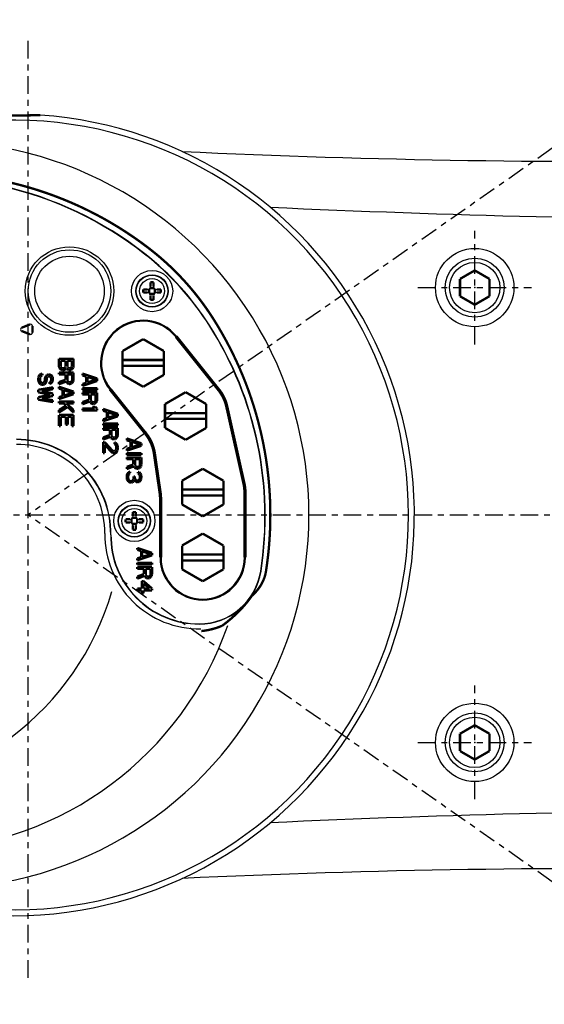
# Model space of a CAD drawing. Extents: x -2314 to 735, y -1341 to 1255.
# Drawn here: x -226 to -137, y 561 to 728 of the extents above; entities that cross this region are included whole.
import ezdxf

# ---------------------------------------------------------------- set-up
doc = ezdxf.new("R2010")
doc.units = 0
doc.linetypes.add('CENTER', pattern=[6, 3, -1, 1, -1])
for name, color, linetype in [('L0_', 7, 'CONTINUOUS'), ('L151_', 151, 'CONTINUOUS'), ('L1_', 1, 'CONTINUOUS'), ('L214_', 214, 'CONTINUOUS'), ('L27_', 27, 'CONTINUOUS')]:
    doc.layers.add(name, color=color, linetype=linetype)

msp = doc.modelspace()

# ---------------------------------------------------------------- linework, layer by layer
at = {"layer": 'L0_', "linetype": 'CENTER'}
for p in [(26.0701, 819.8441), (26.0701, 468.2417)]:
    msp.add_line(p, (-225, 644.0429), dxfattribs=at)
msp.add_arc((-0.00002, 644.0428), 449.9995, 24.99999, 335, dxfattribs=at)
at = {"layer": 'L151_', "linetype": 'BYBLOCK', "const_width": 0.4}
for points in [[(-222.9542, 711.8907), (-234.2915, 711.7029)], [(-204.5673, 689.3215), (-205.7912, 690.2378), (-207.037, 691.1233), (-208.3038, 691.9775), (-209.5911, 692.7999), (-210.8978, 693.5899), (-212.2232, 694.3472), (-213.5664, 695.0711), (-214.9267, 695.7614), (-216.3029, 696.4174), (-217.6942, 697.039), (-219.0999, 697.6256), (-220.5187, 698.1771), (-221.95, 698.6929), (-223.3928, 699.173), (-224.8461, 699.6169), (-226.309, 700.0247), (-227.7806, 700.3959)], [(-193.3007, 676.8423), (-193.7583, 677.5674), (-194.2178, 678.2673), (-194.678, 678.9424), (-195.1371, 679.5917), (-195.5951, 680.217), (-196.0537, 680.8223), (-196.5128, 681.4084), (-196.9712, 681.975), (-197.4301, 682.5246), (-197.8886, 683.0573), (-198.3466, 683.5734), (-198.8054, 684.0754), (-199.264, 684.5628), (-199.7227, 685.0366), (-200.1856, 685.5011), (-200.6533, 685.9575), (-201.1247, 686.4047), (-201.6013, 686.8442), (-202.0833, 687.2763), (-202.5701, 687.7006), (-203.062, 688.1172), (-203.559, 688.5264), (-204.0608, 688.9278), (-204.5673, 689.3215)], [(-203.7346, 683.5393), (-203.823, 683.5413), (-203.9113, 683.5424), (-203.9996, 683.5428), (-204.088, 683.5424), (-204.1763, 683.5413), (-204.2646, 683.5393)], [(-204.2646, 683.5392), (-204.2646, 682.8078)], [(-203.7346, 683.5392), (-203.7346, 682.8078)], [(-205.4996, 682.0428), (-205.4995, 682.087), (-205.4992, 682.1311), (-205.4987, 682.1753), (-205.498, 682.2194), (-205.4972, 682.2636), (-205.4961, 682.3078)], [(-205.4961, 681.7778), (-205.4972, 681.8222), (-205.498, 681.8666), (-205.4987, 681.9108), (-205.4992, 681.9549), (-205.4995, 681.9989), (-205.4996, 682.0428)], [(-205.4961, 682.3078), (-204.7646, 682.3078)], [(-205.4961, 681.7778), (-204.7646, 681.7778)], [(-204.4996, 682.3839), (-204.4996, 681.7018)], [(-203.6586, 682.5428), (-204.3406, 682.5428)], [(-203.6586, 681.5428), (-204.3406, 681.5428)], [(-203.4996, 681.7018), (-203.4996, 682.3838)], [(-203.2346, 682.3078), (-202.5032, 682.3078)], [(-203.2346, 681.7778), (-202.5032, 681.7778)], [(-202.5031, 682.3078), (-202.5021, 682.2634), (-202.5012, 682.2191), (-202.5005, 682.1749), (-202.5, 682.1307), (-202.4997, 682.0867), (-202.4996, 682.0428)], [(-202.4996, 682.0428), (-202.4997, 681.9987), (-202.5, 681.9545), (-202.5005, 681.9103), (-202.5012, 681.8662), (-202.5021, 681.822), (-202.5031, 681.7778)], [(-204.2646, 681.2778), (-204.2646, 680.5463)], [(-204.2646, 680.5463), (-204.1763, 680.5444), (-204.088, 680.5432), (-203.9996, 680.5428), (-203.9113, 680.5432), (-203.823, 680.5444), (-203.7346, 680.5463)], [(-203.7346, 681.2778), (-203.7346, 680.5463)], [(-184.6629, 634.56), (-184.4703, 635.9013), (-184.3069, 637.2473), (-184.1729, 638.5973), (-184.0685, 639.9509), (-183.9937, 641.3073), (-183.9485, 642.6652), (-183.9332, 644.0236), (-183.9477, 645.3822), (-183.9919, 646.7399), (-184.0659, 648.0964), (-184.1696, 649.4507), (-184.3029, 650.8013), (-184.4654, 652.1474), (-184.6572, 653.4885), (-184.878, 654.8235), (-185.1276, 656.1523), (-185.4057, 657.4739), (-185.712, 658.7866), (-186.0459, 660.0898), (-186.4073, 661.3831), (-186.7955, 662.6647), (-187.2101, 663.9345), (-187.6505, 665.1917), (-188.116, 666.4344), (-188.6059, 667.6624), (-189.1197, 668.875), (-189.6561, 670.0704), (-190.2145, 671.2482), (-190.7943, 672.4082), (-191.3937, 673.5479), (-192.0115, 674.6667), (-192.6474, 675.7648), (-193.3007, 676.8423)], [(-224.711, 676.3782), (-226.1033, 675.8213)], [(-226.1033, 675.2643), (-224.711, 674.7074)], [(-224.2996, 674.9859), (-224.2996, 676.0997)], [(-205.4996, 673.8843), (-208.9996, 671.8636)], [(-201.9996, 671.8635), (-205.4996, 673.8843)], [(-192.7638, 665.2488), (-199.9749, 674.2626)], [(-192.6099, 665.3226), (-199.845, 674.3665)], [(-208.9996, 667.8221), (-208.9996, 671.8635)], [(-201.9996, 667.8221), (-201.9996, 671.8635)], [(-219.7996, 670.5428), (-219.7996, 669.2928)], [(-217.2996, 670.5428), (-219.7996, 670.5428)], [(-219.4805, 669.2408), (-219.4805, 670.2304)], [(-219.4805, 670.2303), (-218.6826, 670.2303)], [(-218.6826, 670.2303), (-218.6826, 669.2407)], [(-218.3634, 669.2408), (-218.3634, 670.2304)], [(-218.3634, 670.2303), (-217.6188, 670.2303)], [(-217.6187, 670.2303), (-217.6187, 669.2407)], [(-217.2997, 669.2928), (-217.2997, 670.5428)], [(-208.9996, 670.3428), (-201.9996, 670.3428)], [(-219.7996, 669.2928), (-219.7464, 669.0324)], [(-217.2996, 668.1991), (-219.7996, 668.1991)], [(-219.7996, 668.199), (-219.7996, 667.8865)], [(-219.7464, 669.0324), (-219.5869, 668.8241)], [(-219.5869, 668.8241), (-219.3741, 668.6678)], [(-219.4273, 669.0845), (-219.4805, 669.2407)], [(-219.3209, 668.9803), (-219.4273, 669.0845)], [(-219.3741, 668.6678), (-219.2145, 668.6158)], [(-219.1613, 668.9282), (-219.3209, 668.9803)], [(-219.2145, 668.6158), (-218.9486, 668.6158)], [(-219.0017, 668.9283), (-219.1613, 668.9283)], [(-218.8422, 668.9803), (-219.0017, 668.9283)], [(-218.9485, 668.6157), (-218.789, 668.6678)], [(-218.7358, 669.0845), (-218.8422, 668.9803)], [(-218.789, 668.6678), (-218.5762, 668.8241)], [(-218.6826, 669.2407), (-218.7358, 669.0845)], [(-218.5762, 668.8241), (-218.523, 668.9283)], [(-218.523, 668.9282), (-218.4698, 668.8241)], [(-218.4698, 668.8241), (-218.2571, 668.6678)], [(-218.3103, 669.0845), (-218.3635, 669.2407)], [(-218.2039, 668.9803), (-218.3103, 669.0845)], [(-218.2571, 668.6678), (-218.0975, 668.6158)], [(-218.0443, 668.9282), (-218.2039, 668.9803)], [(-218.0975, 668.6158), (-217.8847, 668.6158)], [(-217.9379, 668.9283), (-218.0443, 668.9283)], [(-217.7784, 668.9803), (-217.9379, 668.9283)], [(-217.8847, 668.6157), (-217.7252, 668.6678)], [(-217.672, 669.0845), (-217.7783, 668.9803)], [(-217.7252, 668.6678), (-217.5124, 668.8241)], [(-217.6188, 669.2407), (-217.672, 669.0845)], [(-217.5124, 668.8241), (-217.3528, 669.0324)], [(-217.3528, 669.0324), (-217.2996, 669.2928)], [(-217.2997, 666.9491), (-217.2997, 668.1991)], [(-208.9996, 669.3428), (-201.9996, 669.3428)], [(-223.2464, 667.5741), (-223.2996, 667.3137)], [(-223.2996, 667.3137), (-223.2996, 666.897)], [(-223.2996, 666.897), (-223.2464, 666.6366)], [(-223.0869, 667.8345), (-223.2464, 667.5741)], [(-223.2464, 666.6366), (-223.14, 666.4283)], [(-222.8209, 667.9907), (-223.0868, 667.8345)], [(-222.9805, 667.3137), (-222.9273, 667.522)], [(-222.9805, 666.897), (-222.9805, 667.3136)], [(-222.9273, 666.6887), (-222.9805, 666.897)], [(-222.9273, 667.522), (-222.7677, 667.6782)], [(-222.8209, 666.5324), (-222.9273, 666.6887)], [(-222.6081, 668.0428), (-222.8209, 667.9908)], [(-222.6613, 666.4282), (-222.8209, 666.5324)], [(-222.7677, 667.6782), (-222.6081, 667.7303)], [(-222.6081, 667.7303), (-222.6081, 668.0428)], [(-222.3422, 666.5324), (-222.5017, 666.4282)], [(-222.2358, 666.6887), (-222.3422, 666.5324)], [(-222.1826, 666.897), (-222.2358, 666.6886)], [(-222.1294, 667.4178), (-222.1826, 667.2095)], [(-222.1826, 667.2095), (-222.1826, 666.897)], [(-222.023, 667.6262), (-222.1294, 667.4178)], [(-221.8103, 667.8345), (-222.023, 667.6261)], [(-222.023, 666.4282), (-221.9167, 666.6366)], [(-221.9167, 666.6366), (-221.8635, 666.897)], [(-221.8635, 667.2095), (-221.8103, 667.3657)], [(-221.8635, 666.897), (-221.8635, 667.2095)], [(-221.5975, 667.8866), (-221.8103, 667.8345)], [(-221.8103, 667.3657), (-221.7039, 667.522)], [(-221.7039, 667.522), (-221.5443, 667.5741)], [(-221.3847, 667.8865), (-221.5975, 667.8865)], [(-221.5443, 667.5741), (-221.4379, 667.5741)], [(-221.4379, 667.5741), (-221.2784, 667.522)], [(-221.172, 667.8345), (-221.3847, 667.8866)], [(-221.2784, 666.6366), (-221.3847, 666.5845)], [(-221.3847, 666.5845), (-221.3847, 666.272)], [(-221.2784, 667.522), (-221.172, 667.3657)], [(-221.172, 666.7407), (-221.2783, 666.6366)], [(-221.2252, 666.3241), (-221.0124, 666.4803)], [(-220.9592, 667.6262), (-221.172, 667.8345)], [(-221.172, 667.3657), (-221.1188, 667.2095)], [(-221.1188, 666.897), (-221.172, 666.7407)], [(-221.1188, 667.2095), (-221.1188, 666.897)], [(-221.0124, 666.4803), (-220.8528, 666.6887)], [(-220.8528, 667.4178), (-220.9592, 667.6262)], [(-220.7996, 667.2095), (-220.8528, 667.4178)], [(-220.8528, 666.6887), (-220.7996, 666.9491)], [(-220.7996, 666.9491), (-220.7996, 667.2095)], [(-218.6826, 667.8865), (-219.7996, 667.8865)], [(-218.6826, 667.0012), (-219.7996, 666.5845)], [(-219.7996, 666.2199), (-218.5762, 666.6887)], [(-219.7996, 666.5845), (-219.7996, 666.2199)], [(-218.6826, 667.8865), (-218.6826, 667.0011)], [(-218.5762, 666.6887), (-218.4698, 666.4803)], [(-218.4698, 666.4803), (-218.2571, 666.3241)], [(-217.5656, 667.8865), (-218.3635, 667.8865)], [(-218.3103, 666.7407), (-218.3635, 666.897)], [(-218.3634, 666.897), (-218.3634, 667.8866)], [(-218.2039, 666.6366), (-218.3103, 666.7408)], [(-218.0443, 666.5845), (-218.2039, 666.6366)], [(-217.8847, 666.5845), (-218.0443, 666.5845)], [(-217.7252, 666.6366), (-217.8847, 666.5845)], [(-217.6188, 666.7407), (-217.7252, 666.6366)], [(-217.7252, 666.3241), (-217.5124, 666.4803)], [(-217.5656, 666.897), (-217.6188, 666.7407)], [(-217.5656, 667.8866), (-217.5656, 666.897)], [(-217.5124, 666.4803), (-217.3528, 666.6887)], [(-217.3528, 666.6887), (-217.2996, 666.9491)], [(-215.7997, 668.0428), (-215.7997, 667.7303)], [(-213.2996, 667.2095), (-215.7996, 668.0428)], [(-215.7996, 667.7303), (-215.1613, 667.522)], [(-215.7996, 665.9595), (-213.2996, 666.7928)], [(-215.1613, 666.4803), (-215.7996, 666.272)], [(-215.1613, 667.522), (-215.1613, 666.4803)], [(-213.5124, 667.0012), (-214.9486, 666.5324)], [(-214.9485, 666.5324), (-214.9485, 667.4699)], [(-214.9485, 667.4699), (-213.5124, 667.0012)], [(-213.2997, 666.7928), (-213.2997, 667.2095)], [(-208.9996, 667.8221), (-205.4996, 665.8014)], [(-205.4996, 665.8014), (-201.9996, 667.8221)], [(-220.7996, 665.6991), (-223.2996, 665.2824)], [(-223.2996, 665.2824), (-223.2996, 664.8657)], [(-223.2996, 664.8657), (-221.2783, 664.4491)], [(-223.14, 666.4282), (-222.9273, 666.2199)], [(-222.9273, 666.2199), (-222.7145, 666.1157)], [(-222.7145, 666.1157), (-222.4486, 666.1157)], [(-222.7145, 665.0741), (-220.7996, 665.3866)], [(-220.7996, 664.6574), (-222.7145, 665.0741)], [(-222.5017, 666.4282), (-222.6613, 666.4282)], [(-222.4485, 666.1157), (-222.2358, 666.2199)], [(-222.2358, 666.2199), (-222.023, 666.4282)], [(-221.3847, 666.272), (-221.2252, 666.3241)], [(-220.7996, 665.3866), (-220.7996, 665.6991)], [(-219.7996, 665.8032), (-219.7996, 665.4907)], [(-217.2996, 664.9699), (-219.7996, 665.8032)], [(-219.7996, 665.4907), (-219.1613, 665.2824)], [(-219.1613, 665.2824), (-219.1613, 664.2407)], [(-218.9485, 664.2928), (-218.9485, 665.2303)], [(-218.9485, 665.2303), (-217.5124, 664.7616)], [(-218.2571, 666.3241), (-218.0975, 666.272)], [(-218.0975, 666.272), (-217.8847, 666.272)], [(-217.8847, 666.272), (-217.7252, 666.3241)], [(-217.2997, 664.5532), (-217.2997, 664.9699)], [(-215.7997, 666.272), (-215.7997, 665.9595)], [(-215.7997, 665.5428), (-215.7997, 665.2303)], [(-215.7997, 664.8137), (-215.7997, 664.5012)], [(-213.2996, 665.5428), (-215.7996, 665.5428)], [(-215.7996, 665.2303), (-213.2996, 665.2303)], [(-213.2996, 664.8137), (-215.7996, 664.8137)], [(-213.2997, 665.2303), (-213.2997, 665.5428)], [(-213.2997, 663.5637), (-213.2997, 664.8137)], [(-211.1542, 665.3192), (-205.1393, 657.8005)], [(-211.0244, 665.423), (-204.9813, 657.8692)], [(-198.2996, 664.8843), (-201.7996, 662.8636)], [(-194.7996, 662.8635), (-198.2996, 664.8843)], [(-192.7638, 665.2488), (-192.6099, 665.3226)], [(-191.398, 662.4005), (-191.4497, 662.6158), (-191.5066, 662.8243), (-191.5683, 663.0259), (-191.6338, 663.2191), (-191.7029, 663.4054), (-191.7773, 663.5895), (-191.8569, 663.7714), (-191.9415, 663.9509), (-192.0331, 664.1316), (-192.1321, 664.3135), (-192.2386, 664.496), (-192.3544, 664.681), (-192.4805, 664.869), (-192.6169, 665.0585), (-192.7638, 665.2488)], [(-191.2441, 662.4743), (-191.2742, 662.6033), (-191.3067, 662.7318), (-191.3417, 662.8598), (-191.3791, 662.9871), (-191.419, 663.1138), (-191.4612, 663.2397), (-191.5059, 663.3649), (-191.5529, 663.4891), (-191.6022, 663.6124), (-191.6539, 663.7348), (-191.7079, 663.8561), (-191.7642, 663.9764), (-191.8228, 664.0957), (-191.8836, 664.2138), (-191.9467, 664.3307), (-192.0119, 664.4464), (-192.0793, 664.5609), (-192.149, 664.674), (-192.2207, 664.7858), (-192.2945, 664.8962), (-192.3703, 665.0051), (-192.4482, 665.1125), (-192.5281, 665.2183), (-192.6099, 665.3226)], [(-221.2784, 664.4491), (-223.2996, 664.0324)], [(-223.2996, 664.0324), (-223.2996, 663.6157)], [(-223.2996, 663.6157), (-220.7996, 663.1991)], [(-222.7145, 663.8241), (-220.7996, 664.2408)], [(-220.7996, 663.5116), (-222.7145, 663.8241)], [(-220.7996, 664.2407), (-220.7996, 664.6574)], [(-220.7996, 663.1991), (-220.7996, 663.5116)], [(-219.7996, 663.7199), (-217.2996, 664.5532)], [(-219.1613, 664.2407), (-219.7996, 664.0324)], [(-219.7996, 664.0324), (-219.7996, 663.7199)], [(-219.7996, 663.3032), (-219.7996, 662.9907)], [(-217.2996, 663.3032), (-219.7996, 663.3032)], [(-217.5124, 664.7616), (-218.9486, 664.2928)], [(-217.2997, 662.9907), (-217.2997, 663.3032)], [(-215.7997, 664.5012), (-214.6826, 664.5012)], [(-215.7997, 663.1991), (-215.7997, 662.8345)], [(-214.6826, 663.6157), (-215.7996, 663.1991)], [(-215.7996, 662.8345), (-214.5762, 663.3032)], [(-214.6826, 664.5012), (-214.6826, 663.6157)], [(-214.5762, 663.3032), (-214.4698, 663.0949)], [(-214.3635, 663.5116), (-214.3635, 664.5012)], [(-214.3103, 663.3553), (-214.3635, 663.5116)], [(-214.3634, 664.5012), (-213.5656, 664.5012)], [(-214.2039, 663.2512), (-214.3103, 663.3553)], [(-214.0443, 663.1991), (-214.2039, 663.2512)], [(-213.8847, 663.1991), (-214.0443, 663.1991)], [(-213.7252, 663.2512), (-213.8847, 663.1991)], [(-213.6188, 663.3553), (-213.7252, 663.2512)], [(-213.5656, 663.5116), (-213.6188, 663.3553)], [(-213.5656, 664.5012), (-213.5656, 663.5116)], [(-213.5124, 663.0949), (-213.3528, 663.3032)], [(-213.3528, 663.3032), (-213.2996, 663.5636)], [(-219.7996, 662.9907), (-218.9486, 662.9907)], [(-218.5762, 662.6262), (-219.7996, 661.8449)], [(-219.7996, 661.4282), (-218.3103, 662.3657)], [(-219.7996, 661.8449), (-219.7996, 661.4282)], [(-218.9485, 662.9907), (-218.5762, 662.6261)], [(-217.2996, 661.8449), (-218.523, 662.9907)], [(-218.523, 662.9907), (-217.2996, 662.9907)], [(-218.3103, 662.3657), (-217.2996, 661.4282)], [(-217.2997, 661.4282), (-217.2997, 661.8449)], [(-215.7997, 662.1053), (-215.7997, 661.7928)], [(-213.7252, 662.1053), (-215.7996, 662.1053)], [(-215.7996, 661.7928), (-213.2996, 661.7928)], [(-214.4698, 663.0949), (-214.2571, 662.9387)], [(-214.2571, 662.9387), (-214.0975, 662.8866)], [(-214.0975, 662.8866), (-213.8847, 662.8866)], [(-214.0975, 662.4178), (-213.7252, 662.1053)], [(-213.672, 662.4178), (-214.0975, 662.4178)], [(-213.8847, 662.8866), (-213.7252, 662.9387)], [(-213.7252, 662.9387), (-213.5124, 663.0949)], [(-213.2996, 662.1053), (-213.672, 662.4178)], [(-213.2997, 661.7928), (-213.2997, 662.1053)], [(-212.2997, 662.0428), (-212.2997, 661.7303)], [(-209.7996, 661.2095), (-212.2996, 662.0428)], [(-212.2996, 661.7303), (-211.6613, 661.522)], [(-211.6613, 661.522), (-211.6613, 660.4803)], [(-211.4485, 660.5324), (-211.4485, 661.4699)], [(-211.4485, 661.4699), (-210.0124, 661.0012)], [(-201.7997, 658.8221), (-201.7997, 662.8635)], [(-194.7996, 658.8221), (-194.7996, 662.8635)], [(-191.398, 662.4005), (-191.2441, 662.4743)], [(-188.4924, 649.3751), (-191.398, 662.4005)], [(-188.3261, 649.3934), (-191.2442, 662.4743)], [(-219.7996, 661.0116), (-219.7996, 659.1366)], [(-217.2996, 661.0116), (-219.7996, 661.0116)], [(-219.4805, 659.1366), (-219.4805, 660.6991)], [(-219.4805, 660.6991), (-218.6294, 660.6991)], [(-218.6294, 660.6991), (-218.6294, 659.3449)], [(-218.3103, 659.3449), (-218.3103, 660.6991)], [(-218.3103, 660.6991), (-217.6188, 660.6991)], [(-217.6187, 660.6991), (-217.6187, 659.1366)], [(-217.2997, 659.1366), (-217.2997, 661.0116)], [(-212.2997, 660.272), (-212.2997, 659.9595)], [(-212.2996, 659.9595), (-209.7996, 660.7928)], [(-211.6613, 660.4803), (-212.2996, 660.272)], [(-210.0124, 661.0012), (-211.4486, 660.5324)], [(-209.7997, 660.7928), (-209.7997, 661.2095)], [(-201.7996, 661.3428), (-194.7996, 661.3428)], [(-201.7996, 660.3428), (-194.7996, 660.3428)], [(-219.7996, 659.1366), (-219.4805, 659.1366)], [(-218.6294, 659.3449), (-218.3103, 659.3449)], [(-217.6187, 659.1366), (-217.2996, 659.1366)], [(-212.2997, 659.5428), (-212.2997, 659.2303)], [(-212.2997, 658.8137), (-212.2997, 658.5012)], [(-212.2997, 658.5012), (-211.1826, 658.5012)], [(-209.7996, 659.5428), (-212.2996, 659.5428)], [(-212.2996, 659.2303), (-209.7996, 659.2303)], [(-209.7996, 658.8137), (-212.2996, 658.8137)], [(-211.1826, 658.5012), (-211.1826, 657.6157)], [(-210.8635, 657.5116), (-210.8635, 658.5012)], [(-210.8634, 658.5012), (-210.0656, 658.5012)], [(-210.0656, 658.5012), (-210.0656, 657.5116)], [(-209.7997, 659.2303), (-209.7997, 659.5428)], [(-209.7997, 657.5637), (-209.7997, 658.8137)], [(-201.7996, 658.8221), (-198.2996, 656.8014)], [(-198.2996, 656.8014), (-194.7996, 658.8221)], [(-212.2997, 657.1991), (-212.2997, 656.8345)], [(-211.1826, 657.6157), (-212.2996, 657.1991)], [(-212.2996, 656.8345), (-211.0762, 657.3032)], [(-211.0762, 657.3032), (-210.9698, 657.0949)], [(-210.9698, 657.0949), (-210.7571, 656.9387)], [(-210.8103, 657.3553), (-210.8635, 657.5116)], [(-210.7039, 657.2512), (-210.8103, 657.3553)], [(-210.7571, 656.9387), (-210.5975, 656.8866)], [(-210.5443, 657.1991), (-210.7039, 657.2512)], [(-210.5975, 656.8866), (-210.3847, 656.8866)], [(-210.3847, 657.1991), (-210.5443, 657.1991)], [(-210.2252, 657.2512), (-210.3847, 657.1991)], [(-210.3847, 656.8866), (-210.2252, 656.9387)], [(-210.1188, 657.3553), (-210.2252, 657.2512)], [(-210.2252, 656.9387), (-210.0124, 657.0949)], [(-210.0656, 657.5116), (-210.1188, 657.3553)], [(-210.0124, 657.0949), (-209.8528, 657.3032)], [(-209.8528, 657.3032), (-209.7996, 657.5636)], [(-208.2997, 657.0428), (-208.2997, 656.7303)], [(-205.7996, 656.2095), (-208.2996, 657.0428)], [(-208.2996, 656.7303), (-207.6613, 656.522)], [(-207.6613, 656.522), (-207.6613, 655.4803)], [(-207.4485, 655.5324), (-207.4485, 656.4699)], [(-207.4485, 656.4699), (-206.0124, 656.0012)], [(-205.1393, 657.8005), (-204.9813, 657.8692)], [(-205.1393, 657.8005), (-205.0546, 657.6924), (-204.9719, 657.5826), (-204.8915, 657.4713), (-204.8132, 657.3583), (-204.7372, 657.2439), (-204.6634, 657.128), (-204.5919, 657.0106), (-204.5228, 656.8919), (-204.4559, 656.7719), (-204.3915, 656.6505), (-204.3294, 656.528), (-204.2698, 656.4042), (-204.2126, 656.2793), (-204.1579, 656.1533), (-204.1057, 656.0263), (-204.0559, 655.8983), (-204.0087, 655.7692), (-203.9641, 655.6393), (-203.9219, 655.5085), (-203.8824, 655.377), (-203.8454, 655.2446), (-203.8111, 655.1116), (-203.7793, 654.9779), (-203.7502, 654.8436), (-203.7238, 654.7088), (-203.7, 654.5735), (-203.6788, 654.4378)], [(-204.9813, 657.8691), (-204.8631, 657.7172), (-204.7511, 657.5648), (-204.6452, 657.4122), (-204.5462, 657.2615), (-204.453, 657.1111), (-204.3624, 656.9565), (-204.2743, 656.7968), (-204.1894, 656.6328), (-204.1063, 656.4612), (-204.0253, 656.2814), (-203.9472, 656.0939), (-203.872, 655.897), (-203.8003, 655.6907), (-203.7329, 655.4749), (-203.6703, 655.2487), (-203.6135, 655.0116), (-203.5633, 654.7642), (-203.5208, 654.5064)], [(-212.2997, 656.4178), (-212.2997, 654.5428)], [(-212.0337, 656.4178), (-212.2996, 656.4178)], [(-210.7039, 654.9595), (-212.0337, 656.4178)], [(-212.0337, 654.5428), (-212.0337, 656.0012)], [(-212.0337, 656.0012), (-210.8634, 654.6991)], [(-210.4911, 654.8553), (-210.7039, 654.9595)], [(-210.3847, 654.8553), (-210.4911, 654.8553)], [(-210.3847, 656.3657), (-210.3847, 656.1053)], [(-210.172, 656.3137), (-210.3847, 656.3657)], [(-210.3847, 656.1053), (-210.2252, 656.0012)], [(-210.2252, 654.9595), (-210.3847, 654.8553)], [(-210.2252, 656.0012), (-210.1188, 655.8449)], [(-210.1188, 655.1157), (-210.2252, 654.9595)], [(-209.9592, 656.1053), (-210.172, 656.3137)], [(-210.172, 654.5949), (-209.9592, 654.8032)], [(-210.1188, 655.8449), (-210.0656, 655.5845)], [(-210.0656, 655.3762), (-210.1188, 655.1157)], [(-210.0656, 655.5845), (-210.0656, 655.3761)], [(-209.8528, 655.897), (-209.9592, 656.1053)], [(-209.9592, 654.8032), (-209.8528, 655.0116)], [(-209.7996, 655.5324), (-209.8528, 655.897)], [(-209.8528, 655.0116), (-209.7996, 655.3241)], [(-209.7997, 655.3241), (-209.7997, 655.5324)], [(-208.2997, 655.272), (-208.2997, 654.9595)], [(-208.2996, 654.9595), (-205.7996, 655.7928)], [(-207.6613, 655.4803), (-208.2996, 655.272)], [(-206.0124, 656.0012), (-207.4486, 655.5324)], [(-205.7997, 655.7928), (-205.7997, 656.2095)], [(-212.0337, 654.5428), (-212.2996, 654.5428)], [(-210.8635, 654.6991), (-210.7039, 654.5949)], [(-210.7039, 654.5949), (-210.4911, 654.5428)], [(-210.3847, 654.5428), (-210.4911, 654.5428)], [(-210.3847, 654.5428), (-210.172, 654.5949)], [(-208.2997, 654.5428), (-208.2997, 654.2303)], [(-205.7997, 654.5428), (-208.2997, 654.5428)], [(-208.2997, 653.8137), (-208.2997, 653.5012)], [(-208.2997, 653.5012), (-207.1826, 653.5012)], [(-208.2996, 654.2303), (-205.7996, 654.2303)], [(-205.7996, 653.8137), (-208.2996, 653.8137)], [(-207.1826, 653.5012), (-207.1826, 652.6157)], [(-206.8635, 652.5116), (-206.8635, 653.5012)], [(-206.8634, 653.5012), (-206.0656, 653.5012)], [(-206.0656, 653.5012), (-206.0656, 652.5116)], [(-205.7997, 654.2303), (-205.7997, 654.5428)], [(-205.7997, 652.5637), (-205.7997, 653.8137)], [(-203.6788, 654.4378), (-202.7142, 647.82)], [(-203.5208, 654.5064), (-202.5479, 647.832)], [(-208.2997, 652.1991), (-208.2997, 651.8345)], [(-207.1826, 652.6157), (-208.2996, 652.1991)], [(-208.2996, 651.8345), (-207.0762, 652.3032)], [(-207.0762, 652.3032), (-206.9698, 652.0949)], [(-206.9698, 652.0949), (-206.7571, 651.9387)], [(-206.8103, 652.3553), (-206.8635, 652.5116)], [(-206.7039, 652.2512), (-206.8103, 652.3553)], [(-206.7571, 651.9387), (-206.5975, 651.8866)], [(-206.5443, 652.1991), (-206.7039, 652.2512)], [(-206.5975, 651.8866), (-206.3847, 651.8866)], [(-206.3847, 652.1991), (-206.5443, 652.1991)], [(-206.2252, 652.2512), (-206.3847, 652.1991)], [(-206.3847, 651.8866), (-206.2252, 651.9387)], [(-206.1188, 652.3553), (-206.2252, 652.2512)], [(-206.2252, 651.9387), (-206.0124, 652.0949)], [(-206.0656, 652.5116), (-206.1188, 652.3553)], [(-206.0124, 652.0949), (-205.8528, 652.3032)], [(-205.8528, 652.3032), (-205.7996, 652.5636)], [(-195.3996, 651.8843), (-198.8996, 649.8636)], [(-191.8996, 649.8635), (-195.3996, 651.8843)], [(-208.2997, 650.6887), (-208.2997, 650.272)], [(-208.2464, 650.897), (-208.2996, 650.6886)], [(-208.2996, 650.272), (-208.2464, 650.0636)], [(-208.14, 651.1053), (-208.2464, 650.897)], [(-208.2464, 650.0637), (-208.14, 649.8553)], [(-208.0337, 651.2616), (-208.14, 651.1053)], [(-208.14, 649.8553), (-208.0337, 649.6991)], [(-207.8741, 651.3657), (-208.0337, 651.2616)], [(-208.0337, 650.6366), (-207.9805, 650.897)], [(-208.0337, 650.3241), (-208.0337, 650.6366)], [(-207.9805, 650.0637), (-208.0337, 650.3241)], [(-207.9805, 650.897), (-207.9273, 651.0011)], [(-207.9273, 649.9595), (-207.9805, 650.0636)], [(-207.9273, 651.0012), (-207.8209, 651.1053)], [(-207.8209, 649.8553), (-207.9273, 649.9595)], [(-207.7145, 651.4178), (-207.8741, 651.3658)], [(-207.8209, 651.1053), (-207.7145, 651.1574)], [(-207.7145, 649.8032), (-207.8209, 649.8553)], [(-207.7145, 651.1574), (-207.7145, 651.4178)], [(-207.5017, 649.8032), (-207.7145, 649.8032)], [(-207.289, 649.9074), (-207.5017, 649.8032)], [(-207.1826, 650.0637), (-207.289, 649.9074)], [(-207.1294, 650.3762), (-207.1826, 650.0637)], [(-207.1294, 650.5845), (-207.1294, 650.3761)], [(-206.9167, 650.5845), (-207.1294, 650.5845)], [(-207.1294, 649.6991), (-207.023, 649.9595)], [(-207.023, 649.9595), (-206.8635, 649.7511)], [(-206.9167, 650.3762), (-206.9167, 650.5845)], [(-206.8103, 650.0637), (-206.9167, 650.3762)], [(-206.8635, 649.7512), (-206.7039, 649.647)], [(-206.7039, 649.9595), (-206.8103, 650.0636)], [(-206.4911, 649.8553), (-206.7039, 649.9595)], [(-206.3847, 649.8553), (-206.4911, 649.8553)], [(-206.3847, 651.3657), (-206.3847, 651.1053)], [(-206.172, 651.3137), (-206.3847, 651.3657)], [(-206.3847, 651.1053), (-206.2252, 651.0012)], [(-206.2252, 649.9595), (-206.3847, 649.8553)], [(-206.2252, 651.0012), (-206.1188, 650.8449)], [(-206.1188, 650.1157), (-206.2252, 649.9595)], [(-205.9592, 651.1053), (-206.172, 651.3137)], [(-206.172, 649.647), (-205.9592, 649.8553)], [(-206.1188, 650.8449), (-206.0656, 650.5845)], [(-206.0656, 650.3762), (-206.1188, 650.1157)], [(-206.0656, 650.5845), (-206.0656, 650.3761)], [(-205.8528, 650.897), (-205.9592, 651.1053)], [(-205.9592, 649.8553), (-205.8528, 650.0637)], [(-205.7996, 650.5324), (-205.8528, 650.897)], [(-205.8528, 650.0637), (-205.7996, 650.4282)], [(-205.7997, 650.4282), (-205.7997, 650.5324)], [(-198.8996, 645.8221), (-198.8996, 649.8635)], [(-191.8996, 645.8221), (-191.8996, 649.8635)], [(-208.0337, 649.6991), (-207.8741, 649.5949)], [(-207.8741, 649.5949), (-207.7145, 649.5428)], [(-207.7145, 649.5428), (-207.5017, 649.5428)], [(-207.5017, 649.5428), (-207.289, 649.5949)], [(-207.289, 649.5949), (-207.1294, 649.6991)], [(-206.7039, 649.647), (-206.4911, 649.5949)], [(-206.4911, 649.5949), (-206.3847, 649.5949)], [(-206.3847, 649.5949), (-206.172, 649.647)], [(-198.8996, 648.3428), (-191.8996, 648.3428)], [(-188.3245, 647.8512), (-188.3262, 648.0068), (-188.3315, 648.1652), (-188.3406, 648.3262), (-188.3535, 648.4885), (-188.3706, 648.6533), (-188.3924, 648.8242), (-188.4198, 649.0022), (-188.4529, 649.1859), (-188.4924, 649.3751)], [(-188.1582, 647.8696), (-188.1594, 647.9977), (-188.1629, 648.1259), (-188.1688, 648.2538), (-188.1769, 648.3816), (-188.1875, 648.509), (-188.2003, 648.6364), (-188.2155, 648.7634), (-188.233, 648.8903), (-188.2528, 649.0167), (-188.275, 649.1427), (-188.2994, 649.2683), (-188.3261, 649.3934)], [(-202.7142, 647.8199), (-202.699, 647.7092), (-202.6855, 647.598), (-202.6737, 647.4863), (-202.6638, 647.3741), (-202.6556, 647.2615), (-202.6492, 647.1488), (-202.6447, 647.0361), (-202.642, 646.9233), (-202.6411, 646.8105)], [(-202.6411, 646.8105), (-202.6422, 646.1767)], [(-202.5479, 647.832), (-202.5318, 647.7139), (-202.5178, 647.5973), (-202.5059, 647.4821), (-202.4961, 647.3683), (-202.4882, 647.2562), (-202.4822, 647.1454), (-202.478, 647.0363), (-202.4756, 646.9286), (-202.4748, 646.8225)], [(-202.4748, 646.8225), (-202.4748, 636.8428)], [(-198.8996, 647.3428), (-191.8996, 647.3428)], [(-188.3245, 636.8428), (-188.3245, 647.8512)], [(-188.1582, 636.8428), (-188.1582, 647.8696)], [(-202.6422, 646.1767), (-202.6432, 645.8873), (-202.6462, 638.9053)], [(-198.8996, 645.8221), (-195.3996, 643.8014)], [(-195.3996, 643.8014), (-191.8996, 645.8221)], [(-208.4996, 643.0428), (-208.4995, 643.087), (-208.4992, 643.1311), (-208.4987, 643.1753), (-208.498, 643.2194), (-208.4972, 643.2636), (-208.4961, 643.3078)], [(-208.4961, 643.3078), (-207.7646, 643.3078)], [(-207.4996, 643.3839), (-207.4996, 642.7018)], [(-206.6586, 643.5428), (-207.3406, 643.5428)], [(-206.7346, 644.5393), (-206.823, 644.5413), (-206.9113, 644.5424), (-206.9996, 644.5428), (-207.088, 644.5424), (-207.1763, 644.5413), (-207.2646, 644.5393)], [(-207.2646, 644.5393), (-207.2646, 643.8078)], [(-206.7346, 644.5393), (-206.7346, 643.8078)], [(-206.4996, 643.3839), (-206.4996, 642.7018)], [(-206.2346, 643.3078), (-205.5032, 643.3078)], [(-205.5031, 643.3078), (-205.5021, 643.2634), (-205.5012, 643.2191), (-205.5005, 643.1749), (-205.5, 643.1307), (-205.4997, 643.0867), (-205.4996, 643.0428)], [(-208.4961, 642.7778), (-208.4972, 642.8223), (-208.498, 642.8666), (-208.4987, 642.9108), (-208.4992, 642.9549), (-208.4995, 642.9989), (-208.4996, 643.0428)], [(-208.4961, 642.7778), (-207.7646, 642.7778)], [(-206.6586, 642.5428), (-207.3406, 642.5428)], [(-207.2646, 642.2778), (-207.2646, 641.5464)], [(-207.2646, 641.5464), (-207.1763, 641.5444), (-207.088, 641.5432), (-206.9996, 641.5428), (-206.9113, 641.5432), (-206.823, 641.5444), (-206.7346, 641.5464)], [(-206.7346, 642.2778), (-206.7346, 641.5464)], [(-206.2346, 642.7778), (-205.5032, 642.7778)], [(-205.4996, 643.0428), (-205.4997, 642.9987), (-205.5, 642.9545), (-205.5005, 642.9103), (-205.5012, 642.8662), (-205.5021, 642.822), (-205.5031, 642.7778)], [(-195.3996, 640.8843), (-198.8996, 638.8636)], [(-191.8996, 638.8635), (-195.3996, 640.8843)], [(-206.4996, 638.4428), (-206.4996, 638.1303)], [(-203.9996, 637.6095), (-206.4996, 638.4428)], [(-206.4996, 638.1303), (-205.8613, 637.922)], [(-202.6462, 638.9053), (-202.6415, 637.1615)], [(-198.8996, 634.8221), (-198.8996, 638.8635)], [(-191.8996, 634.8221), (-191.8996, 638.8635)], [(-206.4996, 636.3595), (-203.9996, 637.1928)], [(-205.8613, 636.8803), (-206.4996, 636.672)], [(-206.4996, 636.672), (-206.4996, 636.3595)], [(-205.8613, 637.922), (-205.8613, 636.8803)], [(-205.6486, 636.9324), (-205.6486, 637.8699)], [(-205.6486, 637.8699), (-204.2124, 637.4012)], [(-204.2124, 637.4012), (-205.6486, 636.9324)], [(-203.9996, 637.1928), (-203.9996, 637.6095)], [(-202.6415, 637.1615), (-202.6411, 636.8428)], [(-198.8996, 637.3428), (-191.8996, 637.3428)], [(-206.4996, 635.9428), (-206.4996, 635.6303)], [(-203.9996, 635.9428), (-206.4996, 635.9428)], [(-206.4996, 635.6303), (-203.9996, 635.6303)], [(-203.9996, 635.2137), (-206.4996, 635.2137)], [(-206.4996, 635.2136), (-206.4996, 634.9011)], [(-206.4996, 634.9011), (-205.3826, 634.9011)], [(-205.3826, 634.9012), (-205.3826, 634.0158)], [(-205.0634, 633.9116), (-205.0634, 634.9011)], [(-205.0634, 634.9011), (-204.2656, 634.9011)], [(-204.2656, 634.9012), (-204.2656, 633.9116)], [(-203.9996, 635.6303), (-203.9996, 635.9428)], [(-203.9996, 633.9636), (-203.9996, 635.2136)], [(-198.8996, 636.3428), (-191.8996, 636.3428)], [(-198.8996, 634.8221), (-195.3996, 632.8014)], [(-195.3996, 632.8014), (-191.8996, 634.8221)], [(-205.3826, 634.0157), (-206.4996, 633.5991)], [(-206.4996, 633.2345), (-205.2762, 633.7032)], [(-206.4996, 633.5991), (-206.4996, 633.2345)], [(-205.2762, 633.7032), (-205.1698, 633.4949)], [(-205.1698, 633.4949), (-204.9571, 633.3387)], [(-205.0103, 633.7553), (-205.0634, 633.9116)], [(-204.9039, 633.6512), (-205.0103, 633.7554)], [(-204.9571, 633.3387), (-204.7975, 633.2866)], [(-204.7443, 633.5991), (-204.9039, 633.6511)], [(-204.7975, 633.2866), (-204.5847, 633.2866)], [(-204.5847, 633.5991), (-204.7443, 633.5991)], [(-204.4251, 633.6512), (-204.5847, 633.5991)], [(-204.5847, 633.2866), (-204.4251, 633.3386)], [(-204.3188, 633.7553), (-204.4252, 633.6511)], [(-204.4251, 633.3387), (-204.2124, 633.4949)], [(-204.2656, 633.9116), (-204.3188, 633.7553)], [(-204.2124, 633.4949), (-204.0528, 633.7033)], [(-204.0528, 633.7032), (-203.9996, 633.9637)], [(-187.0708, 630.3331), (-187.0078, 630.3881), (-186.9464, 630.4429), (-186.8865, 630.4974), (-186.8282, 630.5516), (-186.7714, 630.6055), (-186.716, 630.6591), (-186.662, 630.7125), (-186.6093, 630.7655), (-186.5579, 630.8182), (-186.5078, 630.8706), (-186.4589, 630.9227), (-186.4112, 630.9744), (-186.3647, 631.0258), (-186.3194, 631.0768), (-186.2751, 631.1275), (-186.232, 631.1779), (-186.1899, 631.2278), (-186.1488, 631.2775), (-186.1087, 631.3268), (-186.0696, 631.3757), (-186.0315, 631.4243), (-185.9942, 631.4726), (-185.9579, 631.5204), (-185.9224, 631.568), (-185.8878, 631.6152), (-185.854, 631.662), (-185.821, 631.7086), (-185.7888, 631.7548), (-185.7573, 631.8007), (-185.7266, 631.8462), (-185.6966, 631.8914), (-185.6673, 631.9363), (-185.6386, 631.9808), (-185.6107, 632.0251), (-185.5833, 632.069), (-185.5566, 632.1127), (-185.5305, 632.1561), (-185.505, 632.1992), (-185.4801, 632.2419), (-185.4557, 632.2845), (-185.4319, 632.3267), (-185.4086, 632.3687), (-185.3858, 632.4105), (-185.3636, 632.452), (-185.3418, 632.4933), (-185.3204, 632.5344), (-185.2996, 632.5753), (-185.2791, 632.616), (-185.2592, 632.6564), (-185.2396, 632.6967), (-185.2204, 632.7369), (-185.2017, 632.7769), (-185.1833, 632.8167), (-185.1653, 632.8564), (-185.1476, 632.8959), (-185.1304, 632.9354), (-185.1134, 632.9747), (-185.0968, 633.014), (-185.0805, 633.0532), (-185.0646, 633.0923), (-185.049, 633.1313), (-185.0336, 633.1703), (-185.0186, 633.2094), (-185.0038, 633.2484), (-184.9893, 633.2874), (-184.9751, 633.3264), (-184.9612, 633.3655), (-184.9474, 633.4047), (-184.934, 633.4439), (-184.9208, 633.4833), (-184.9078, 633.5228), (-184.8951, 633.5624), (-184.8825, 633.6022), (-184.8702, 633.6422), (-184.8582, 633.6825), (-184.8463, 633.723), (-184.8346, 633.7637), (-184.8232, 633.8048), (-184.8119, 633.8462), (-184.8008, 633.8879), (-184.79, 633.93), (-184.7794, 633.9724), (-184.769, 634.0152), (-184.7588, 634.0582), (-184.7489, 634.1015), (-184.7393, 634.145), (-184.73, 634.1883), (-184.721, 634.2314), (-184.7124, 634.2744), (-184.7042, 634.3171), (-184.6963, 634.3593), (-184.6888, 634.4012), (-184.6817, 634.4423), (-184.6751, 634.4824), (-184.6688, 634.5216), (-184.6629, 634.56)], [(-206.4996, 631.5678), (-206.4996, 631.2553)], [(-205.7549, 631.5678), (-206.4996, 631.5678)], [(-205.7549, 632.8178), (-205.7549, 631.5678)], [(-205.4358, 632.8178), (-205.7549, 632.8178)], [(-203.9996, 631.5678), (-205.4358, 632.8178)], [(-205.4358, 631.5678), (-205.4358, 632.4532)], [(-205.4358, 632.4532), (-204.4252, 631.5678)], [(-204.4251, 631.5678), (-205.4358, 631.5678)], [(-203.9996, 631.2553), (-203.9996, 631.5678)], [(-206.4996, 631.2553), (-205.7549, 631.2553)], [(-205.7549, 631.2553), (-205.7549, 630.7345)], [(-205.7549, 630.7345), (-205.4358, 630.7345)], [(-205.4358, 630.7345), (-205.4358, 631.2553)], [(-205.4358, 631.2553), (-203.9997, 631.2553)], [(-187.0709, 630.333), (-187.2894, 630.02), (-187.5128, 629.7154), (-187.7407, 629.4188), (-187.9726, 629.1296), (-188.2079, 628.8476), (-188.4459, 628.5732), (-188.6859, 628.3063), (-188.9277, 628.0463), (-189.1712, 627.7933), (-189.416, 627.5466), (-189.6619, 627.3063), (-189.9085, 627.0725), (-190.1555, 626.845), (-190.4026, 626.6235), (-190.6496, 626.4082), (-190.8963, 626.199), (-191.1425, 625.9956), (-191.3882, 625.798), (-191.6333, 625.6063), (-191.8776, 625.4202), (-192.1207, 625.2394)], [(-187.8908, 629.2996), (-187.7971, 629.4034), (-187.6028, 629.6317), (-187.417, 629.863), (-187.2397, 630.0969), (-187.0708, 630.3331)], [(-195.6375, 624.347), (-195.2319, 624.3941), (-194.8291, 624.4546), (-194.4294, 624.5283), (-194.0327, 624.6154), (-193.6395, 624.7156), (-193.2514, 624.8282), (-192.869, 624.9532), (-192.492, 625.0903), (-192.1207, 625.2394)]]:
    msp.add_lwpolyline(points, dxfattribs=at)
at = {"layer": 'L151_', "linetype": 'BYBLOCK'}
for centre, radius in [((-217.9996, 682.0428), 7.51344), ((-217.9996, 682.0428), 7), ((-217.9996, 682.0428), 5.9), ((-203.9996, 682.0428), 3.5), ((-203.9996, 682.0428), 2.75), ((-203.9996, 682.0428), 2.68772), ((-203.9996, 682.0428), 2.1144), ((-206.9996, 643.0428), 3.5), ((-206.9996, 643.0428), 2.75), ((-206.9996, 643.0428), 2.68772), ((-206.9996, 643.0428), 2.1144)]:
    msp.add_circle(centre, radius, dxfattribs=at)
for centre, radius, start, end in [((-227.5004, 644.0428), 67.99996, 264.2682, 86.16673), ((-227.5004, 644.0428), 67.00008, 264.2682, 95.73179), ((-240.765, 644.049), 63.37488, 264.293, 95.70694), ((-242.6596, 640.8128), 60.51309, 51.78851, 102.6952), ((-242.6596, 640.8128), 60.46038, 51.78851, 102.6952), ((-235.5461, 649.8488), 48.96038, 32.42829, 51.78851), ((-235.5461, 649.8488), 49.01309, 32.42829, 51.78851), ((-204.7646, 682.8078), 0.5, 270, 360), ((-204.7646, 681.2778), 0.5, 0, 90), ((-203.2346, 682.8078), 0.5, 180, 270), ((-203.2346, 681.2778), 0.5, 90, 180), ((-205.4996, 669.8428), 7.24142, 38.65981, 218.6598), ((-205.4996, 669.8428), 7.07515, 38.65981, 218.6598), ((-225.9919, 675.5428), 0.3, 111.8014, 248.1986), ((-224.5996, 676.0997), 0.3, 0, 111.8014), ((-244.9996, 643.8428), 60.16038, 351.0682, 32.42828), ((-244.9996, 643.8428), 60.21309, 351.0682, 32.42828), ((-224.5996, 674.9859), 0.3, 248.1986, 360), ((-226.9996, 640.8428), 16.03962, 359.4439, 90), ((-226.9996, 640.8428), 15.98691, 359.4439, 90), ((-226.9996, 641.0428), 14.98725, 359.4439, 90), ((-207.7646, 643.8078), 0.5, 270, 360), ((-206.2346, 643.8078), 0.5, 180, 270), ((-207.7646, 642.2778), 0.5, 0, 90), ((-206.2346, 642.2778), 0.5, 90, 180), ((-196.0011, 640.7419), 16.01275, 179.4439, 271.001), ((-196.0011, 640.542), 15.01309, 179.4439, 270), ((-196.0011, 640.542), 14.96038, 179.4439, 270), ((-195.3996, 636.8428), 7.24145, 180, 360), ((-195.3996, 636.8428), 7.07515, 180, 360), ((-196.0011, 636.142), 10.56038, 270, 351.0682), ((-196.0011, 636.142), 10.61309, 270, 351.0682), ((-256.0036, 644.0513), 47.00904, 269.9057, 343.9794), ((-245.0041, 644.046), 57.0046, 272.6261, 340.8131)]:
    msp.add_arc(centre, radius, start, end, dxfattribs=at)
at = {"layer": 'L151_', "linetype": 'CONTINUOUS'}
for p in [(-225.0001, 711.9968), (-225.0001, 711.8569), (-225, 644.0428), (-225.0001, 576.0889)]:
    msp.add_point(p, dxfattribs=at)
at = {"layer": 'L1_', "linetype": 'BYBLOCK'}
for centre, radius, start, end in [((-0.00002, 644.0428), 248.3275, 25, 335), ((-225, 644.0428), 212.1092, 35, 325)]:
    msp.add_arc(centre, radius, start, end, dxfattribs=at)
at = {"layer": 'L214_', "linetype": 'BYBLOCK', "const_width": 0.4}
for points in [[(-149.2644, 685.5428), (-151.7644, 684.0994)], [(-146.7644, 684.0994), (-149.2644, 685.5428)], [(-151.7644, 681.1647), (-151.7644, 684.0994)], [(-146.7644, 681.1647), (-146.7644, 684.0994)], [(-151.7644, 681.1647), (-149.2644, 679.7214)], [(-146.7644, 681.1647), (-149.2644, 679.7214)], [(-149.2644, 608.3644), (-151.7644, 606.9211)], [(-146.7644, 606.9211), (-149.2644, 608.3645)], [(-151.7644, 603.9864), (-151.7644, 606.921)], [(-146.7644, 603.9864), (-146.7644, 606.9211)], [(-151.7644, 603.9864), (-149.2644, 602.543)], [(-146.7644, 603.9864), (-149.2644, 602.543)]]:
    msp.add_lwpolyline(points, dxfattribs=at)
at = {"layer": 'L214_', "linetype": 'BYBLOCK'}
for centre, radius in [((-149.2644, 682.6321), 5), ((-149.2644, 682.6321), 4.27916), ((-149.2644, 605.4537), 5), ((-149.2644, 605.4537), 4.27916)]:
    msp.add_circle(centre, radius, dxfattribs=at)
at = {"layer": 'L27_', "linetype": 'CENTER'}
for p, q in [((-225, 565.4966), (-225, 725.3061)), ((-149.2644, 672.9821), (-149.2644, 692.282)), ((-158.9144, 682.6321), (-139.6144, 682.6321)), ((-519.5, 644.0428), (442.2743, 644.0428)), ((-149.2644, 595.8037), (-149.2644, 615.1037)), ((-158.9144, 605.4537), (-139.6144, 605.4537)), ((-158.9144, 605.4537), (-139.6144, 605.4537))]:
    msp.add_line(p, q, dxfattribs=at)
at = {"layer": 'L27_', "linetype": 'BYBLOCK'}
for centre in [(-149.2644, 682.6321), (-149.2644, 605.4537)]:
    msp.add_circle(centre, 6.65, dxfattribs=at)
for centre, radius, start, end in [((-126.8065, 2249.533), 1545.491, 267.3273, 274.516), ((-86.55319, 2823.881), 2129.836, 267.3788, 272.236), ((-86.55319, -1535.795), 2129.836, 87.76396, 92.62123), ((-126.8065, -961.4474), 1545.491, 85.48398, 92.67272)]:
    msp.add_arc(centre, radius, start, end, dxfattribs=at)
at = {"layer": 'L27_', "linetype": 'CONTINUOUS'}
for p in [(-149.2644, 682.6321), (-149.2644, 605.4537)]:
    msp.add_point(p, dxfattribs=at)

doc.saveas('drawing.dxf')
